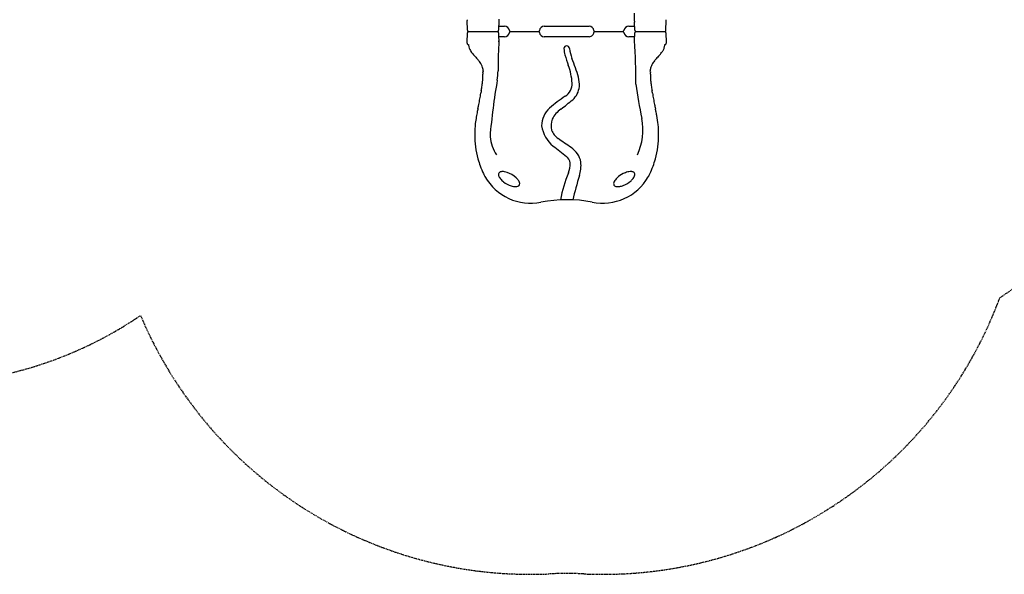
# Model space of a CAD drawing. Extents: x 0 to 42000, y 0 to 29700.
# Drawn here: x 19715 to 24493, y 11145 to 13835 of the extents above; entities that cross this region are included whole.
import ezdxf

# ---------------------------------------------------------------- set-up
doc = ezdxf.new("R2010")
doc.units = 0
doc.header["$LTSCALE"] = 10
doc.linetypes.add('HIDDENX2', pattern=[0.75, 0.5, -0.25])
doc.layers.add('D-STR', color=1, linetype='CONTINUOUS')

msp = doc.modelspace()

# ---------------------------------------------------------------- linework, layer by layer
at = {"layer": 'D-STR'}
for p, q in [((21887.397, 13783.856), (21885.726, 13831.718)), ((22040.016, 13831.718), (22038.341, 13783.69)), ((22698.773, 13827.657), (22698.632, 13831.718)), ((22700.197, 13783.856), (22698.815, 13823.447)), ((22851.25, 13783.856), (22852.922, 13831.718)), ((21885.726, 13723.768), (21887.397, 13771.63)), ((21891.976, 13777.742), (22035.272, 13777.743)), ((22036.19, 13779.019), (22035.272, 13777.743)), ((22035.272, 13777.743), (22036.452, 13776.104)), ((22038.341, 13771.796), (22040.348, 13714.243)), ((22039.124, 13803.143), (22067.653, 13803.143)), ((22095.295, 13777.743), (22234.719, 13777.745)), ((22260.628, 13803.143), (22478.019, 13803.143)), ((22503.929, 13777.745), (22643.353, 13777.743)), ((22670.995, 13803.143), (22699.524, 13803.143)), ((22698.815, 13732.039), (22700.197, 13771.63)), ((22702.196, 13779.382), (22703.376, 13777.743)), ((22703.376, 13777.743), (22702.196, 13776.104)), ((22703.376, 13777.743), (22846.672, 13777.744)), ((22851.25, 13771.63), (22852.922, 13723.768)), ((21885.726, 13720.593), (21885.726, 13723.768)), ((22067.653, 13752.343), (22039.124, 13752.343)), ((22478.019, 13752.343), (22260.628, 13752.343)), ((22699.524, 13752.343), (22670.995, 13752.343)), ((22852.922, 13723.768), (22852.922, 13720.593)), ((21962.291, 13564.902), (21962.187, 13570.533)), ((21963.644, 13587.243), (21963.619, 13583.446)), ((22775.029, 13583.424), (22775.004, 13587.243)), ((22775.031, 13583.08), (22775.031, 13583.079)), ((22776.457, 13570.535), (22776.353, 13564.902)), ((21953.003, 13478.305), (21952.979, 13478.153)), ((22785.645, 13478.305), (22785.668, 13478.153))]:
    msp.add_line(p, q, dxfattribs=at)
at = {"layer": 'D-STR', "color": 7, "linetype": 'HIDDENX2'}
msp.add_lwpolyline([(19357.611, 12072.073, 0.08577407), (19994.202, 12230.001, 0.04534857), (20301.438, 12400.105, 0.3135644), (22286.658, 11146.629, -0.022262), (22451.992, 11146.63, 0.32005373), (24455.566, 12445.002, 0.00501672), (24471.823, 12486.895, 0.0169245), (24571.985, 12556.235, 0.01711959)], format="xyb", dxfattribs=at)
at = {"layer": 'D-STR'}
for centre, radius, start, end in [((21768.467, 13830.49), 930.166, 0.075613, 2.222156), ((22110.573, 13831.718), 224.847, 179.167468, 179.999995), ((22864.078, 13831.665), 824.062, 179.618824, 179.996288), ((22782.881, 13826.378), 84.117, 179.128746, 181.996543), ((22626.694, 13831.708), 226.226, 0.002447, 0.829879), ((21893.593, 13784.074), 6.199, 182.01803, 184.764447), ((21887.585, 13783.891), 0.191, 190.716904, 211.021397), ((21893.886, 13771.389), 6.493, 153.575975, 177.870948), ((21887.585, 13771.595), 0.191, 148.982946, 169.26831), ((21893.965, 13784.127), 6.574, 184.954563, 206.42795), ((21893.78, 13784.023), 6.362, 182.075008, 206.327549), ((21893.768, 13771.472), 6.35, 153.782531, 178.005126), ((21894.204, 13771.223), 6.852, 122.20521, 153.52566), ((21894.134, 13784.205), 6.76, 206.373607, 232.732497), ((21894.893, 13785.213), 8.022, 232.781482, 248.661304), ((21894.813, 13770.337), 7.926, 114.102217, 122.514605), ((21896.055, 13767.624), 10.91, 111.955478, 114.239573), ((22041.344, 13775.309), 6.35, 137.372751, 144.249447), ((22031.971, 13771.571), 6.374, 2.02242, 45.336351), ((22032.014, 13783.897), 6.331, 317.372751, 358.132197), ((22067.432, 13778.146), 24.998, 9.210074, 89.493368), ((22067.432, 13777.34), 24.998, 270.506632, 350.789926), ((22098.177, 13783.145), 6.151, 189.332694, 207.523705), ((22098.177, 13772.342), 6.151, 152.475909, 170.667231), ((22097.974, 13783.009), 5.909, 207.265268, 243.028407), ((22097.975, 13772.477), 5.909, 116.972254, 152.734288), ((22231.428, 13773.167), 5.634, 31.482244, 54.262252), ((22231.429, 13782.318), 5.633, 305.735476, 328.518984), ((22230.866, 13782.674), 6.299, 328.427152, 352.158928), ((22230.867, 13772.812), 6.298, 7.837762, 31.574236), ((22261.272, 13778.798), 24.354, 91.515187, 172.883282), ((22261.274, 13776.69), 24.356, 187.121177, 268.481341), ((22477.374, 13778.796), 24.356, 7.121177, 88.481341), ((22475.826, 13777.476), 25.994, 320.19217, 351.583703), ((22507.782, 13782.674), 6.299, 187.837241, 211.571015), ((22507.781, 13772.812), 6.298, 148.423898, 172.158338), ((22507.219, 13782.318), 5.633, 211.479092, 234.264501), ((22507.22, 13773.167), 5.634, 125.737724, 148.515798), ((22640.673, 13783.009), 5.909, 296.971249, 332.735268), ((22640.673, 13772.477), 5.909, 27.26605, 63.02753), ((22640.471, 13783.145), 6.151, 332.476773, 350.66738), ((22640.471, 13772.342), 6.15, 9.332816, 27.524392), ((22671.216, 13778.146), 24.998, 90.506632, 170.789926), ((22671.216, 13777.34), 24.998, 189.210074, 269.493368), ((22706.393, 13784.074), 6.199, 182.018027, 184.764151), ((22706.686, 13771.389), 6.493, 153.576014, 177.87096), ((22700.385, 13771.595), 0.191, 148.976321, 169.287561), ((22706.765, 13784.127), 6.574, 184.954188, 206.426377), ((22706.984, 13771.236), 6.828, 134.528151, 153.54377), ((22706.949, 13784.215), 6.778, 206.394933, 225.477785), ((22842.59, 13787.868), 10.916, 291.95733, 294.241635), ((22843.755, 13770.272), 8.023, 52.780424, 68.658773), ((22843.834, 13785.149), 7.926, 294.109623, 302.524563), ((22844.443, 13784.264), 6.853, 302.215468, 333.525539), ((22844.514, 13771.281), 6.76, 26.373771, 52.73071), ((22844.683, 13771.359), 6.574, 4.954638, 26.428002), ((22844.868, 13771.463), 6.362, 2.075047, 26.327533), ((22844.762, 13784.097), 6.493, 333.576025, 357.870963), ((22844.88, 13784.014), 6.35, 333.782492, 358.005146), ((22851.064, 13783.891), 0.19, 328.940286, 349.323597), ((22851.063, 13771.595), 0.19, 10.685488, 31.052813), ((22845.055, 13771.412), 6.199, 2.018031, 4.764476), ((21892.213, 13720.65), 6.487, 180.499636, 279.021428), ((21939.053, 13714.268), 45.823, 180.030917, 189.183499), ((23630.278, 13598.542), 1594.134, 175.83784, 180.410356), ((21955.768, 13729.109), 84.116, 359.128741, 1.99659), ((22477.843, 13775.563), 23.221, 270.435267, 320.631115), ((19207.695, 13514.073), 3497.917, 0.131513, 3.572595), ((22799.687, 13714.26), 45.731, 350.807301, 359.978283), ((22846.435, 13720.65), 6.487, 260.978572, 359.500364), ((21940.08, 13713.382), 46.707, 187.909642, 193.33572), ((21949.625, 13715.923), 56.582, 193.610386, 207.067631), ((21974.971, 13728.806), 85.014, 207.026009, 214.478897), ((22035.696, 13770.933), 158.921, 214.60524, 221.767157), ((22369.322, 13695.216), 13.092, 0.329155, 179.800299), ((22467.372, 13695.521), 111.143, 180.133827, 196.503517), ((22598.417, 13726.468), 218.242, 188.213243, 201.310417), ((22593.782, 13864.421), 302.585, 317.952075, 319.627484), ((22691.42, 13781.408), 174.427, 319.626596, 322.530321), ((22733.461, 13749.2), 121.467, 322.524516, 325.652361), ((22767.697, 13726.342), 80.306, 325.335826, 334.809527), ((22793.103, 13714.499), 52.274, 334.702855, 351.702207), ((22450.512, 14134.853), 710.739, 221.373893, 223.158137), ((21676.388, 13415.719), 345.893, 40.877263, 42.342203), ((21793.151, 13515.917), 192.034, 37.111837, 41.072201), ((21849.322, 13558.307), 121.663, 31.948963, 37.152786), ((21882.879, 13578.783), 82.355, 21.433901, 32.215932), ((22919.428, 13820.212), 580.064, 195.628036, 200.84103), ((21456.933, 13270.378), 1010.997, 16.418315, 21.88093), ((22848.817, 13582.067), 74.676, 150.502318, 162.38057), ((22889.543, 13558.611), 121.672, 140.950901, 150.331698), ((22994.345, 13475.505), 255.422, 138.308961, 141.283651), ((23809.222, 12747.295), 1348.269, 137.292634, 138.23246), ((21904.715, 13587.266), 58.929, 359.977416, 21.514284), ((22082.991, 13572.771), 120.824, 179.466502, 181.060553), ((22047.487, 13573.05), 85.319, 178.149413, 179.431685), ((22009.17, 13574.257), 46.983, 176.773314, 178.111493), ((21987.332, 13575.527), 25.109, 174.247946, 176.862008), ((21977.269, 13576.489), 15, 171.575371, 174.051581), ((21970.838, 13577.412), 8.503, 164.771396, 171.379441), ((21629.974, 13670.859), 344.936, 344.668181, 344.983777), ((21997.561, 13572.246), 35.648, 163.048988, 164.974043), ((21959.291, 13583.681), 4.297, 345.688656, 347.985479), ((21950.603, 13585.536), 13.181, 347.956602, 349.57903), ((21941.204, 13587.29), 22.742, 349.517412, 350.270518), ((21782.191, 13585.305), 254, 350.281605, 0.410356), ((22084.757, 13504.897), 312.186, 4.160173, 20.424172), ((22832.707, 13587.412), 57.704, 162.596793, 180.167523), ((22740.256, 13572.012), 36.509, 15.047366, 16.927147), ((23105.994, 13670.128), 342.161, 195.013836, 195.332128), ((22768.245, 13577.524), 8.051, 9.911866, 15.291523), ((22764.417, 13576.851), 11.937, 5.774466, 9.931535), ((22755.381, 13575.892), 21.023, 4.069333, 5.897141), ((22739.478, 13574.778), 36.966, 2.470469, 4.042214), ((22711.74, 13573.551), 64.731, 0.892464, 2.497517), ((22664.021, 13572.73), 112.457, 358.882496, 0.931814), ((21565.553, 13580.466), 398.646, 351.589575, 353.212991), ((21617.523, 13558.79), 344.822, 355.769706, 1.015678), ((25261.322, 12989.457), 3275.786, 170.281605, 175.140006), ((22323.774, 13525.413), 72.377, 301.593975, 1.687293), ((22286.333, 13520.032), 144.94, 356.253315, 14.423004), ((23117.096, 13558.751), 340.798, 178.965709, 183.072223), ((22964.189, 13551.143), 187.704, 183.254727, 188.882817), ((21103.019, 13608.983), 859.97, 349.407545, 351.249394), ((22422.598, 13406.611), 475.036, 170.992829, 171.319608), ((23770.192, 13191.661), 1839.665, 170.650036, 170.951632), ((19480.199, 13895.606), 2507.7, 350.704371, 351.147297), ((20170.046, 13786.616), 1809.298, 351.195701, 351.59521), ((22331.869, 13520.273), 99.569, 312.188954, 354.402546), ((25370.165, 13883.729), 2688.989, 187.72881, 191.320033), ((24578.923, 13788.14), 1819.731, 188.404781, 189.180785), ((25483.088, 13932.033), 2735.272, 189.134488, 189.288564), ((20968.456, 13191.661), 1839.665, 9.048368, 9.349964), ((22316.05, 13406.611), 475.036, 8.680392, 9.007171), ((23511.05, 13588.636), 733.747, 188.66015, 189.738503), ((19136.333, 13987.942), 2862.857, 348.632959, 348.910492), ((20509.459, 13718.81), 1463.605, 348.910368, 349.452756), ((22870.873, 12716.56), 904.201, 124.272368, 130.263351), ((20754.198, 15471.209), 2608.439, 307.474846, 309.084692), ((23753.443, 13630.233), 979.684, 189.738291, 190.54743), ((24229.189, 13718.81), 1463.605, 190.547244, 191.089632), ((25602.315, 13987.942), 2862.857, 191.089508, 191.367041), ((22665.213, 13235.815), 745.512, 168.644995, 169.67172), ((22999.294, 13169.018), 1086.205, 167.981929, 168.660144), ((23580.352, 13046.881), 1679.96, 167.751993, 168.034032), ((14744.688, 14968.869), 7362.33, 347.7223378, 347.8456575), ((19957.126, 13844.334), 2029.969, 347.898446, 348.040734), ((22370.438, 13316.876), 122.831, 133.116063, 178.522757), ((22416.59, 13294.079), 130.903, 125.160657, 153.364401), ((24781.522, 13844.334), 2029.969, 191.959266, 192.247323), ((29993.96, 14968.869), 7362.33, 192.1945346, 192.2776622), ((21301.135, 13077.521), 1533.872, 11.634522, 12.261437), ((21961.067, 13213.942), 859.987, 10.71988, 11.599125), ((22395.176, 13276.887), 472.27, 173.344977, 179.845203), ((22484.362, 13266.814), 562.023, 170.01218, 173.378764), ((22607.917, 13246.308), 687.263, 169.675985, 170.115076), ((22389.196, 13319.077), 95.74, 159.398297, 192.176032), ((22454.366, 13299.08), 284.848, 335.00372, 11.508425), ((22096.196, 13240.034), 722.363, 10.322731, 10.680143), ((22238.167, 13265.053), 578.208, 6.0345, 10.404572), ((22403.003, 13344.106), 157.207, 188.804916, 230.820723), ((22389.711, 13340.416), 102.859, 203.814576, 232.83877), ((22344.55, 13276.669), 471.193, 0.181577, 5.989743), ((22342.446, 13277.68), 419.539, 179.934165, 179.999979), ((22368.673, 13277.852), 445.766, 180.022001, 195.379919), ((22203.27, 13290.532), 207.298, 186.522349, 212.643296), ((-57736.639, -102631.104), 140856.9, 55.32939926, 55.36070047), ((22371.118, 13277.697), 444.623, 344.600217, 359.997863), ((22396.201, 13277.68), 419.539, 0.000021, 0.065835), ((27942.618, 20409.426), 9135.268, 231.8829242, 232.3952356), ((22334.305, 13125.781), 105.379, 9.748064, 57.530672), ((22366.337, 13277.299), 443.368, 195.391074, 200.017404), ((22336.634, 13132.607), 50.552, 8.213348, 51.394227), ((22282.453, 13127.473), 156.545, 341.736252, 5.921618), ((22372.439, 13277.254), 443.232, 339.84475, 344.610117), ((22365.419, 13276.979), 442.395, 200.019269, 205.221895), ((22050.81, 13084.233), 12.534, 126.279477, 149.290094), ((22054.979, 13077.757), 20.226, 98.89958, 124.944046), ((22058.268, 13060.389), 37.898, 91.170654, 99.751369), ((22058.263, 13041.624), 56.66, 79.902172, 90.777557), ((22052.668, 13010.199), 88.58, 71.871501, 79.903216), ((22041.484, 12977.997), 122.664, 47.124323, 71.58664), ((22260.619, 13136.891), 126.083, 339.037022, 1.335047), ((22691.264, 12992.188), 107.314, 103.736309, 116.565392), ((22681.482, 13032.177), 66.146, 93.843955, 103.730141), ((22679.995, 13054.262), 44.011, 83.537916, 93.840676), ((22681.87, 13071.021), 27.148, 72.776805, 83.489583), ((22684.191, 13078.345), 19.465, 61.508748, 72.917038), ((22687.756, 13084.28), 12.551, 354.424963, 62.889623), ((22373.173, 13277.003), 442.456, 334.640502, 339.842432), ((22155.77, 13177.971), 210.544, 205.15884, 209.682443), ((22195.163, 13200.529), 255.936, 209.703278, 281.176523), ((22051.948, 13084.05), 13.612, 151.073992, 187.609447), ((22061.486, 13084.803), 23.172, 186.331146, 200.490145), ((22073.086, 13088.85), 35.456, 200.055544, 209.068199), ((22090.251, 13098.355), 55.077, 209.034585, 220.195322), ((22121.137, 13124.792), 95.732, 220.351138, 232.618598), ((22139.001, 13146.985), 124.215, 232.286074, 251.518057), ((22072.275, 13011.67), 77.038, 36.218313, 46.86685), ((22097.728, 13030.286), 45.503, 23.608287, 36.243821), ((22114.512, 13037.696), 27.157, 12.775787, 23.464834), ((22942.373, 12852.173), 612.803, 156.982855, 169.760259), ((24409.375, 12465.635), 2070.995, 162.789351, 166.15701), ((22543.483, 13200.532), 255.939, 258.585026, 330.058321), ((22622.413, 13038.45), 25.285, 152.556525, 175.178422), ((22646.045, 13027.177), 51.461, 141.839453, 153.544688), ((22670.348, 13007.963), 82.442, 133.361913, 141.775664), ((22696.651, 12978.774), 121.726, 116.009731, 132.930044), ((22599.595, 13146.713), 124.004, 291.008243, 311.53136), ((22625.685, 13116.812), 84.323, 311.731533, 321.717785), ((22651.439, 13096.35), 51.43, 321.836675, 333.54782), ((22675.044, 13085.095), 25.287, 332.553895, 355.383988), ((22582.964, 13177.927), 210.447, 330.02643, 334.552278), ((22127.174, 13113.346), 88.563, 251.876191, 259.904923), ((22121.584, 13081.89), 56.614, 259.89475, 270.777611), ((22121.568, 13063.234), 37.96, 271.182821, 279.753317), ((22124.878, 13045.784), 20.204, 278.886785, 304.945935), ((22129.118, 13039.2), 12.382, 306.314869, 3.01735), ((22122.017, 13039.349), 19.472, 1.478797, 12.915979), ((22610.901, 13039.51), 13.725, 175.550095, 208.540097), ((22610.467, 13040.025), 13.606, 211.319451, 247.610483), ((22614.583, 13048.66), 23.164, 246.332134, 260.491193), ((22616.877, 13060.726), 35.444, 260.056619, 269.069135), ((22617.228, 13080.337), 55.059, 269.035483, 280.210616), ((22610.668, 13116.876), 92.181, 280.197258, 291.23166), ((22369.324, 12328.748), 633.072, 78.750054, 101.346446)]:
    msp.add_arc(centre, radius, start, end, dxfattribs=at)

doc.saveas('drawing.dxf')
